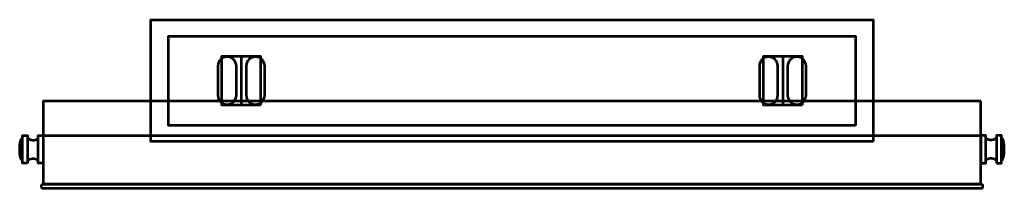
# Model space of a CAD drawing. Units: inches. Extents: x -9.5 to 20.5, y -9.5 to -4.3.
import ezdxf

# ---------------------------------------------------------------- set-up
doc = ezdxf.new("R2010")
doc.units = ezdxf.units.IN
doc.header["$MEASUREMENT"] = 0
doc.layers.add('Layer 1', color=7, linetype='Continuous')

# ---------------------------------------------------------------- blocks, each defined once
blk = doc.blocks.new('block 4')
at = {"layer": 'Layer 1', "color": 98, "lineweight": 53, "true_color": 0x010201}
for points in [[(13.607, -6.636), (13.607, -6.79), (13.481, -6.915), (13.326, -6.915), (13.326, -6.915), (13.326, -6.915), (13.326, -6.915), (13.171, -6.915), (13.046, -6.79), (13.046, -6.636), (13.046, -6.636), (13.046, -5.748), (13.046, -5.748), (13.046, -5.594), (13.171, -5.469), (13.326, -5.469), (13.326, -5.469), (13.326, -5.469), (13.326, -5.469), (13.481, -5.469), (13.607, -5.594), (13.607, -5.748), (13.607, -5.748), (13.607, -6.636), (13.607, -6.636)], [(14.469, -6.636), (14.469, -6.79), (14.343, -6.915), (14.189, -6.915), (14.189, -6.915), (14.189, -6.915), (14.189, -6.915), (14.034, -6.915), (13.908, -6.79), (13.908, -6.636), (13.908, -6.636), (13.908, -5.748), (13.908, -5.748), (13.908, -5.594), (14.034, -5.469), (14.189, -5.469), (14.189, -5.469), (14.189, -5.469), (14.189, -5.469), (14.343, -5.469), (14.469, -5.594), (14.469, -5.748), (14.469, -5.748), (14.469, -6.636), (14.469, -6.636)]]:
    blk.add_open_spline(points, degree=3, knots=[0, 0, 0, 0, 1, 1, 1, 2, 2, 2, 3, 3, 3, 4, 4, 4, 5, 5, 5, 6, 6, 6, 7, 7, 7, 8, 8, 8, 8], dxfattribs=at)
blk = doc.blocks.new('block 3')
at = {"layer": 'Layer 1', "color": 250, "lineweight": 53, "true_color": 0x231f20}
blk.add_lwpolyline([(14.347, -6.94), (13.168, -6.94), (13.168, -5.444), (14.347, -5.444), (14.347, -6.94)], dxfattribs=at)
at = {"layer": 'Layer 1', "color": 98, "lineweight": 53, "true_color": 0x010201}
blk.add_lwpolyline([(13.757, -5.444), (13.757, -6.94)], dxfattribs=at)
at = {"layer": 'Layer 1'}
blk.add_blockref('block 4', (0, 0), dxfattribs=at)
blk = doc.blocks.new('block 6')
at = {"layer": 'Layer 1', "color": 98, "lineweight": 53, "true_color": 0x010201}
for points in [[(-2.889, -6.636), (-2.889, -6.79), (-3.014, -6.915), (-3.169, -6.915), (-3.169, -6.915), (-3.169, -6.915), (-3.169, -6.915), (-3.324, -6.915), (-3.45, -6.79), (-3.45, -6.636), (-3.45, -6.636), (-3.45, -5.748), (-3.45, -5.748), (-3.45, -5.594), (-3.324, -5.469), (-3.169, -5.469), (-3.169, -5.469), (-3.169, -5.469), (-3.169, -5.469), (-3.014, -5.469), (-2.889, -5.594), (-2.889, -5.748), (-2.889, -5.748), (-2.889, -6.636), (-2.889, -6.636)], [(-2.026, -6.636), (-2.026, -6.79), (-2.152, -6.915), (-2.307, -6.915), (-2.307, -6.915), (-2.307, -6.915), (-2.307, -6.915), (-2.462, -6.915), (-2.588, -6.79), (-2.588, -6.636), (-2.588, -6.636), (-2.588, -5.748), (-2.588, -5.748), (-2.588, -5.594), (-2.462, -5.469), (-2.307, -5.469), (-2.307, -5.469), (-2.307, -5.469), (-2.307, -5.469), (-2.152, -5.469), (-2.026, -5.594), (-2.026, -5.748), (-2.026, -5.748), (-2.026, -6.636), (-2.026, -6.636)]]:
    blk.add_open_spline(points, degree=3, knots=[0, 0, 0, 0, 1, 1, 1, 2, 2, 2, 3, 3, 3, 4, 4, 4, 5, 5, 5, 6, 6, 6, 7, 7, 7, 8, 8, 8, 8], dxfattribs=at)
blk = doc.blocks.new('block 5')
at = {"layer": 'Layer 1', "color": 250, "lineweight": 53, "true_color": 0x231f20}
blk.add_lwpolyline([(-2.149, -6.94), (-3.327, -6.94), (-3.327, -5.444), (-2.149, -5.444), (-2.149, -6.94)], dxfattribs=at)
at = {"layer": 'Layer 1', "color": 98, "lineweight": 53, "true_color": 0x010201}
blk.add_lwpolyline([(-2.738, -5.444), (-2.738, -6.94)], dxfattribs=at)
at = {"layer": 'Layer 1'}
blk.add_blockref('block 6', (0, 0), dxfattribs=at)
blk = doc.blocks.new('block 7')
at = {"layer": 'Layer 1', "color": 98, "lineweight": 53, "true_color": 0x010201}
for points in [[(19.798, -6.819), (-8.779, -6.819), (-8.779, -9.341), (19.798, -9.341), (19.798, -6.819)], [(-8.779, -7.858), (19.798, -7.858)]]:
    blk.add_lwpolyline(points, dxfattribs=at)
blk.add_open_spline([(19.86, -9.402), (19.86, -9.436), (19.832, -9.463), (19.798, -9.463), (19.798, -9.463), (-8.776, -9.463), (-8.776, -9.463), (-8.81, -9.463), (-8.837, -9.436), (-8.837, -9.402), (-8.837, -9.402), (-8.837, -9.402), (-8.837, -9.402), (-8.837, -9.368), (-8.81, -9.341), (-8.776, -9.341), (-8.776, -9.341), (19.798, -9.341), (19.798, -9.341), (19.832, -9.341), (19.86, -9.368), (19.86, -9.402), (19.86, -9.402), (19.86, -9.402), (19.86, -9.402)], degree=3, knots=[0, 0, 0, 0, 1, 1, 1, 2, 2, 2, 3, 3, 3, 4, 4, 4, 5, 5, 5, 6, 6, 6, 7, 7, 7, 8, 8, 8, 8], dxfattribs=at)
blk = doc.blocks.new('block 8')
at = {"layer": 'Layer 1', "color": 250, "lineweight": 53, "true_color": 0x231f20}
for points in [[(-9.251, -8.699), (-9.404, -8.699), (-9.404, -7.858), (-9.251, -7.858), (-9.251, -8.699)], [(-8.779, -8.699), (-8.932, -8.699), (-8.932, -7.858), (-8.779, -7.858), (-8.779, -8.699)]]:
    blk.add_lwpolyline(points, dxfattribs=at)
blk.add_open_spline([(-9.404, -8.621), (-9.452, -8.621), (-9.49, -8.468), (-9.49, -8.278), (-9.49, -8.089), (-9.452, -7.935), (-9.404, -7.935)], degree=3, knots=[0, 0, 0, 0, 1, 1, 1, 2, 2, 2, 2], dxfattribs=at)
for points in [[(-9.251, -7.935), (-9.251, -7.935), (-9.091, -8.083), (-8.932, -7.935)], [(-9.251, -8.621), (-9.251, -8.621), (-9.091, -8.473), (-8.932, -8.621)]]:
    blk.add_open_spline(points, degree=3, dxfattribs=at)
blk = doc.blocks.new('block 9')
at = {"layer": 'Layer 1', "color": 250, "lineweight": 53, "true_color": 0x231f20}
for points in [[(19.798, -8.699), (19.951, -8.699), (19.951, -7.858), (19.798, -7.858), (19.798, -8.699)], [(20.27, -8.699), (20.423, -8.699), (20.423, -7.858), (20.27, -7.858), (20.27, -8.699)]]:
    blk.add_lwpolyline(points, dxfattribs=at)
for points in [[(20.27, -7.935), (20.27, -7.935), (20.111, -8.083), (19.951, -7.935)], [(20.27, -8.621), (20.27, -8.621), (20.111, -8.473), (19.951, -8.621)]]:
    blk.add_open_spline(points, degree=3, dxfattribs=at)
blk.add_open_spline([(20.423, -8.621), (20.471, -8.621), (20.51, -8.468), (20.51, -8.278), (20.51, -8.089), (20.471, -7.935), (20.423, -7.935)], degree=3, knots=[0, 0, 0, 0, 1, 1, 1, 2, 2, 2, 2], dxfattribs=at)
blk = doc.blocks.new('block 2')
at = {"layer": 'Layer 1', "color": 98, "lineweight": 53, "true_color": 0x010201}
for points in [[(16.51, -8.045), (-5.49, -8.045), (-5.49, -4.338), (16.51, -4.338), (16.51, -8.045)], [(15.972, -7.557), (-4.953, -7.557), (-4.953, -4.835), (15.972, -4.835), (15.972, -7.557)]]:
    blk.add_lwpolyline(points, dxfattribs=at)
at = {"layer": 'Layer 1'}
for name in ['block 5', 'block 3', 'block 7', 'block 8', 'block 9']:
    blk.add_blockref(name, (0, 0), dxfattribs=at)

msp = doc.modelspace()

# ---------------------------------------------------------------- block references
at = {"layer": 'Layer 1'}
msp.add_blockref('block 2', (0, 0), dxfattribs=at)

doc.saveas('drawing.dxf')
